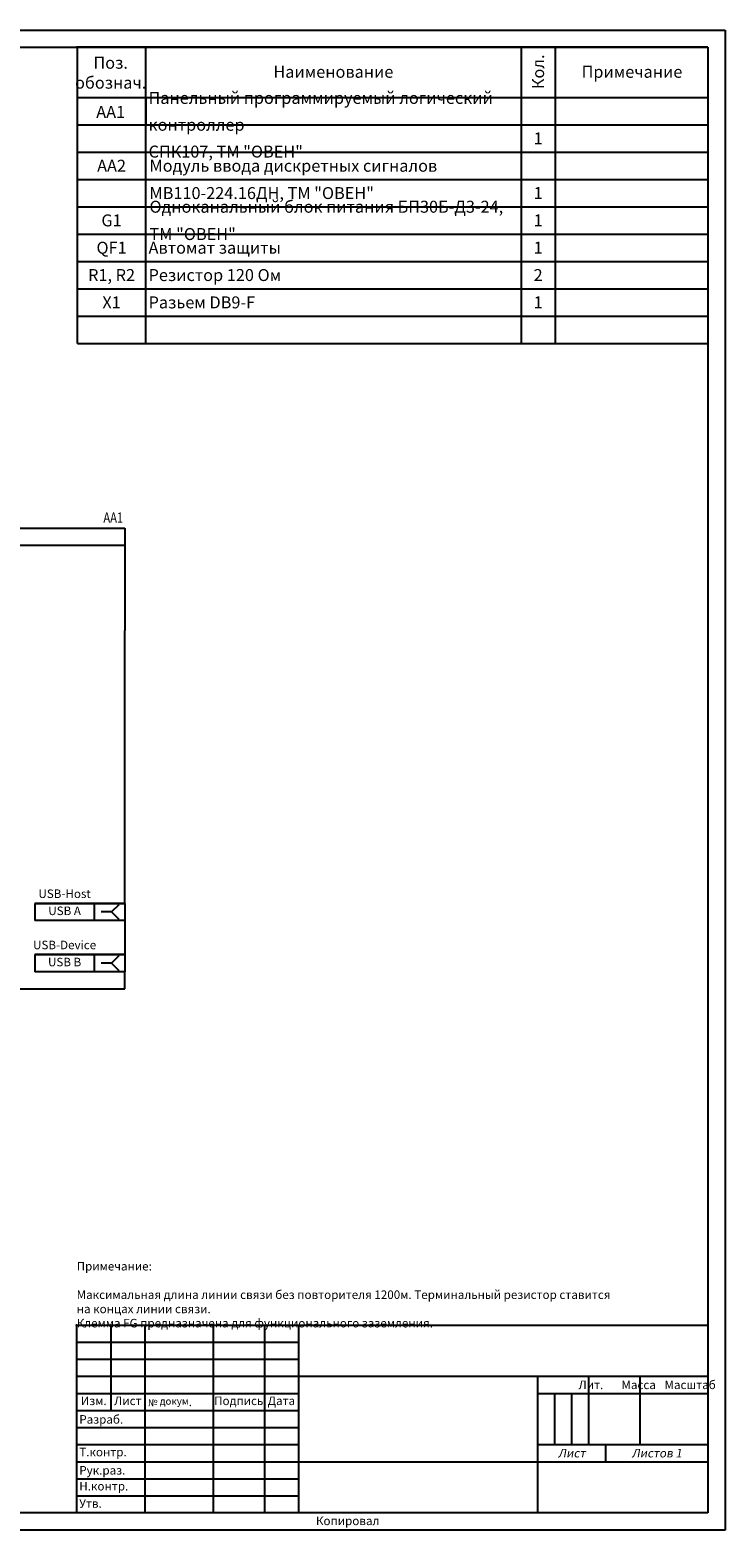
# Model space of a CAD drawing. Units: millimetres. Extents: x 0 to 594, y 0 to 439.
# Drawn here: x 390 to 594, y 0 to 439 of the extents above; entities that cross this region are included whole.
import ezdxf
from ezdxf.enums import TextEntityAlignment as Align

# ---------------------------------------------------------------- set-up
doc = ezdxf.new("R2010")
doc.units = ezdxf.units.MM
doc.styles.add('gost2304', font='Gost.shx', dxfattribs={"width": 0.8, "oblique": 15, "height": 2.5})
doc.styles.add('ДЛЯ текста', font='Gost.shx', dxfattribs={"width": 0.8, "oblique": 15, "height": 3.5})

msp = doc.modelspace()

# ---------------------------------------------------------------- linework, layer by layer
for p, q in [((0, 439.14), (594, 439.14)), ((594, 439.14), (594, 0)), ((20, 434.14), (589, 434.14)), ((424.23, 419.4), (424.23, 411.4)), ((418.16, 158.45), (418.16, 163.45)), ((594, 0), (0, 0))]:
    msp.add_line(p, q)
at = {"color": 0, "ltscale": 100}
for p, q in [((409.97, 434.14), (403.97, 434.14)), ((410, 434.14), (404, 434.14)), ((415.97, 434.14), (409.97, 434.14)), ((416, 434.14), (410, 434.14)), ((423.97, 434.14), (415.97, 434.14)), ((424, 434.14), (416, 434.14)), ((493.97, 434.14), (423.97, 434.14)), ((533.97, 434.14), (423.97, 434.14)), ((494, 434.14), (424, 434.14)), ((534, 434.14), (424, 434.14)), ((556.97, 434.14), (493.97, 434.14)), ((557, 434.14), (494, 434.14)), ((543.97, 434.14), (533.97, 434.14)), ((544, 434.14), (534, 434.14)), ((534.23, 434.4), (534.23, 347.4)), ((534.23, 434.4), (534.23, 347.4)), ((588.97, 434.14), (543.97, 434.14)), ((589, 434.14), (544, 434.14)), ((544.23, 434.4), (544.23, 347.4)), ((544.23, 434.4), (544.23, 347.4)), ((566.97, 434.14), (556.97, 434.14)), ((567, 434.14), (557, 434.14)), ((588.97, 434.14), (566.97, 434.14)), ((589, 434.14), (567, 434.14)), ((588.97, 434.14), (588.97, 419.14)), ((589, 434.14), (589, 419.14))]:
    msp.add_line(p, q, dxfattribs=at)
at = {"color": 7}
for p, q in [((403.97, 434.14), (588.97, 434.14)), ((404, 434.14), (589, 434.14)), ((404.23, 347.4), (404.23, 434.4)), ((424.23, 347.4), (424.23, 434.4)), ((424.23, 347.4), (424.23, 434.4)), ((404.23, 419.4), (589.23, 419.4)), ((404.23, 411.4), (589.23, 411.4)), ((404.23, 403.4), (589.23, 403.4)), ((404.23, 403.4), (589.23, 403.4)), ((404.23, 395.4), (589.23, 395.4)), ((404.23, 387.4), (589.23, 387.4)), ((404.23, 387.4), (589.23, 387.4)), ((404.23, 379.4), (589.23, 379.4)), ((404.23, 379.4), (589.23, 379.4)), ((404.23, 379.4), (589.23, 379.4)), ((404.23, 379.4), (589.23, 379.4)), ((404.23, 371.4), (589.23, 371.4)), ((404.23, 371.4), (589.23, 371.4)), ((404.23, 371.4), (589.23, 371.4)), ((404.23, 371.4), (589.23, 371.4)), ((404.23, 363.4), (589.23, 363.4)), ((404.23, 363.4), (589.23, 363.4)), ((404.23, 363.4), (589.23, 363.4)), ((404.23, 363.4), (589.23, 363.4)), ((404.23, 355.4), (589.23, 355.4)), ((404.23, 355.4), (589.23, 355.4)), ((404.23, 355.4), (589.23, 355.4)), ((404.23, 355.4), (589.23, 355.4)), ((404.23, 355.4), (589.23, 355.4)), ((404.23, 355.4), (589.23, 355.4)), ((404.23, 355.4), (589.23, 355.4)), ((404.23, 355.4), (589.23, 355.4)), ((404.23, 355.4), (589.23, 355.4)), ((404.23, 355.4), (589.23, 355.4)), ((404.23, 355.4), (589.23, 355.4)), ((404.23, 355.4), (589.23, 355.4)), ((404.23, 347.4), (589.23, 347.4)), ((404.23, 347.4), (589.23, 347.4)), ((404.23, 347.4), (589.23, 347.4)), ((404.23, 347.4), (589.23, 347.4)), ((404.23, 347.4), (589.23, 347.4)), ((404.23, 347.4), (589.23, 347.4)), ((404.23, 347.4), (589.23, 347.4)), ((404.23, 347.4), (589.23, 347.4)), ((404, 60), (589, 60))]:
    msp.add_line(p, q, dxfattribs=at)
at = {"color": 0}
for p, q in [((589, 434.14), (589, 5)), ((415.2, 183.45), (410.2, 183.45)), ((415.2, 183.45), (410.2, 183.45)), ((409.2, 178.45), (391.74, 178.45)), ((409.2, 178.45), (391.74, 178.45)), ((415.2, 168.45), (410.2, 168.45)), ((415.2, 168.45), (410.2, 168.45)), ((409.2, 163.45), (391.74, 163.45)), ((409.2, 163.45), (391.74, 163.45)), ((404, 60), (404, 5)), ((404, 60), (589, 60)), ((404, 60), (404, 5)), ((414, 60), (414, 35)), ((414, 60), (414, 35)), ((424, 60), (424, 5)), ((444, 60), (444, 5)), ((459, 60), (459, 5)), ((469, 60), (469, 5)), ((404, 55), (469, 55)), ((404, 50), (469, 50)), ((404, 45), (469, 45)), ((469, 45), (589, 45)), ((539, 45), (539, 5)), ((554, 45), (554, 25)), ((569, 45), (569, 25)), ((404, 40), (469, 40)), ((539, 40), (589, 40)), ((544, 40), (544, 25)), ((549, 40), (549, 25)), ((404, 35), (469, 35)), ((404, 30), (469, 30)), ((404, 25), (469, 25)), ((539, 25), (589, 25)), ((559, 25), (559, 20)), ((404, 20), (469, 20)), ((469, 20), (589, 20)), ((404, 15), (469, 15)), ((404, 15), (469, 15)), ((404, 10), (469, 10)), ((404, 10), (469, 10)), ((589, 5), (8, 5))]:
    msp.add_line(p, q, dxfattribs=at)
at = {"ltscale": 100}
for p, q in [((350.24, 293.34), (418.16, 293.34)), ((418.16, 293.34), (418.16, 263.34)), ((375.99, 288.34), (418.16, 288.34)), ((418.16, 288.34), (418.16, 278.34)), ((418.16, 183.34), (418.16, 263.34)), ((391.74, 183.45), (391.74, 178.45)), ((418.16, 183.45), (391.74, 183.45)), ((414.2, 180.95), (411.2, 180.95)), ((416.32, 183.07), (414.2, 180.95)), ((414.2, 180.95), (416.32, 178.83)), ((418.16, 183.45), (418.16, 178.45)), ((418.16, 178.45), (391.74, 178.45)), ((418.16, 178.45), (418.16, 163.45)), ((391.74, 168.45), (391.74, 163.45)), ((418.16, 168.45), (391.74, 168.45)), ((416.32, 168.07), (414.2, 165.95)), ((418.16, 163.45), (391.74, 163.45)), ((414.2, 165.95), (411.2, 165.95)), ((414.2, 165.95), (416.32, 163.83)), ((350.24, 158.45), (418.16, 158.45))]:
    msp.add_line(p, q, dxfattribs=at)
at = {"color": 0, "ltscale": 0.05}
for p, q in [((391.74, 183.45), (409.2, 183.45)), ((391.74, 183.45), (409.2, 183.45)), ((409.2, 183.45), (391.74, 183.45)), ((391.74, 168.45), (409.2, 168.45)), ((391.74, 168.45), (409.2, 168.45)), ((409.2, 168.45), (391.74, 168.45))]:
    msp.add_line(p, q, dxfattribs=at)
for points in [[(418.16, 178.45), (409.2, 178.45), (409.2, 183.45), (418.16, 183.45)], [(418.16, 163.45), (409.2, 163.45), (409.2, 168.45), (418.16, 168.45)]]:
    msp.add_lwpolyline(points, close=True, dxfattribs=at)
msp.add_point((404.23, 363.4))
at = {"ltscale": 100}
msp.add_point((404, 60), dxfattribs=at)

# ---------------------------------------------------------------- texts
at = {"color": 7, "linetype": 'Continuous', "char_height": 3.5, "style": 'ДЛЯ текста'}
for s, insert, width, attachment_point in [('\\A1;Поз.\\Pобознач.', (413.97, 426.64), 20, 5), ('\\A1;Наименование', (479.23, 426.9), 110, 5), ('\\A1;Примечание', (566.73, 426.9), 45, 5), ('\\A1;AA1', (413.97, 415.14), 20, 5), ('{\\A1;1}', (539.23, 407.4), 10, 5), ('{\\A1;AA2}', (414.23, 399.4), 20, 5), ('\\A1;1', (539.23, 391.4), 10, 5), ('\\A1;G1', (414.23, 383.4), 20, 5), ('\\A1;1', (539.23, 383.4), 10, 5), ('\\A1;QF1', (414.23, 375.4), 20, 5), ('\\A1;Автомат защиты', (425.07, 375.4), 110, 4), ('\\A1;1', (539.23, 375.4), 10, 5), ('{\\A1;R1, R2}', (414.23, 367.4), 20, 5), ('{\\C0;\\A1;Резистор 120 Ом}', (425.07, 367.4), 110, 4), ('{\\A1;2}', (539.23, 367.4), 10, 5), ('{\\A1;X1}', (414.23, 359.4), 20, 5), ('{\\C0;\\A1;Разьем DB9-F}', (425.07, 359.4), 110, 4), ('\\A1;1', (539.23, 359.4), 10, 5)]:
    msp.add_mtext(s, dxfattribs=dict(at, insert=insert, width=width, attachment_point=attachment_point))
at = {"color": 7, "linetype": 'Continuous', "insert": (539.23, 426.9), "char_height": 3.5, "width": 15, "attachment_point": 5, "rotation": 90, "style": 'ДЛЯ текста'}
msp.add_mtext('\\A1;Кол.', dxfattribs=at)
at = {"color": 7, "linetype": 'Continuous', "char_height": 3.5, "style": 'ДЛЯ текста'}
for s, insert, width, attachment_point, line_spacing_factor in [('{\\C0;\\A1;Панельный программируемый логический контроллер \\PСПК107, ТМ "ОВЕН" }', (425.07, 411.4), 110, 4, 1.347), ('\\pxql;{\\C0;Модуль ввода дискретных сигналов\\PМВ110-224.16ДН, ТМ "ОВЕН"}', (480.34, 395.4), 110, 5, 1.371429), ('\\pxql;{\\C0;Одноканальный блок питания БП30Б-Д3-24, ТМ "ОВЕН"}', (479.79, 383.4), 108.8964, 5, 1.371429)]:
    msp.add_mtext(s, dxfattribs=dict(at, insert=insert, width=width, attachment_point=attachment_point, line_spacing_factor=line_spacing_factor))
at = {"color": 0, "char_height": 2.5, "style": 'gost2304'}
for s, insert, width, attachment_point in [('USB-Host', (400.47, 185.95), 26.4273, 5), ('USB A', (400.47, 180.95), 26.4273, 5), ('USB-Device', (400.47, 170.95), 26.4273, 5), ('USB B', (400.47, 165.95), 26.4273, 5), ('\\pxql;Примечание:\\P\\PМаксимальная длина линии связи без повторителя 1200м. Терминальный резистор ставится на концах линии связи.\\PКлемма FG предназначена для функционального заземления.', (482.93, 68.89), 157.8559, 5), ('\\pi4.2529;Масштаб', (578.46, 42.5), 18.918, 5), ('\\pi4.8281;Лит.', (539, 42.5), 15, 4), ('\\pi3.8575;Масса ', (554, 42.5), 15, 4), ('Изм.', (409, 37.5), 10, 5), ('Лист', (419, 37.5), 10, 5), ('{\\H0.83333x;№ докум}.', (431.33, 37.5), 20, 5), ('Подпись', (451.5, 37.5), 15, 5), ('Дата', (464, 37.5), 10, 5), (' Разраб.', (404, 32.06), 20, 4), (' Т.контр.', (404, 22.5), 20, 4), ('{\\Q10;Лист  }', (549.08, 22.5), 20, 5), ('{\\Q10;Листов 1}', (574, 22.5), 30, 5), (' Рук.раз.', (404, 17.15), 20, 4), (' Н.контр.', (404, 12.5), 20, 4), (' Утв.', (404, 7.44), 20, 4)]:
    msp.add_mtext(s, dxfattribs=dict(at, insert=insert, width=width, attachment_point=attachment_point))
at = {"color": 0, "lineweight": 15, "insert": (474.12, 3.93), "char_height": 2.5, "width": 23.5385, "attachment_point": 1, "style": 'gost2304'}
msp.add_mtext('Копировал', dxfattribs=at)
at = {"style": 'gost2304', "oblique": 15, "width": 0.8, "flags": 8}
msp.add_attdef('AA1', text='QF1', height=3, dxfattribs=at).set_placement((414.73, 294.91), align=Align.CENTER)

doc.saveas('drawing.dxf')
